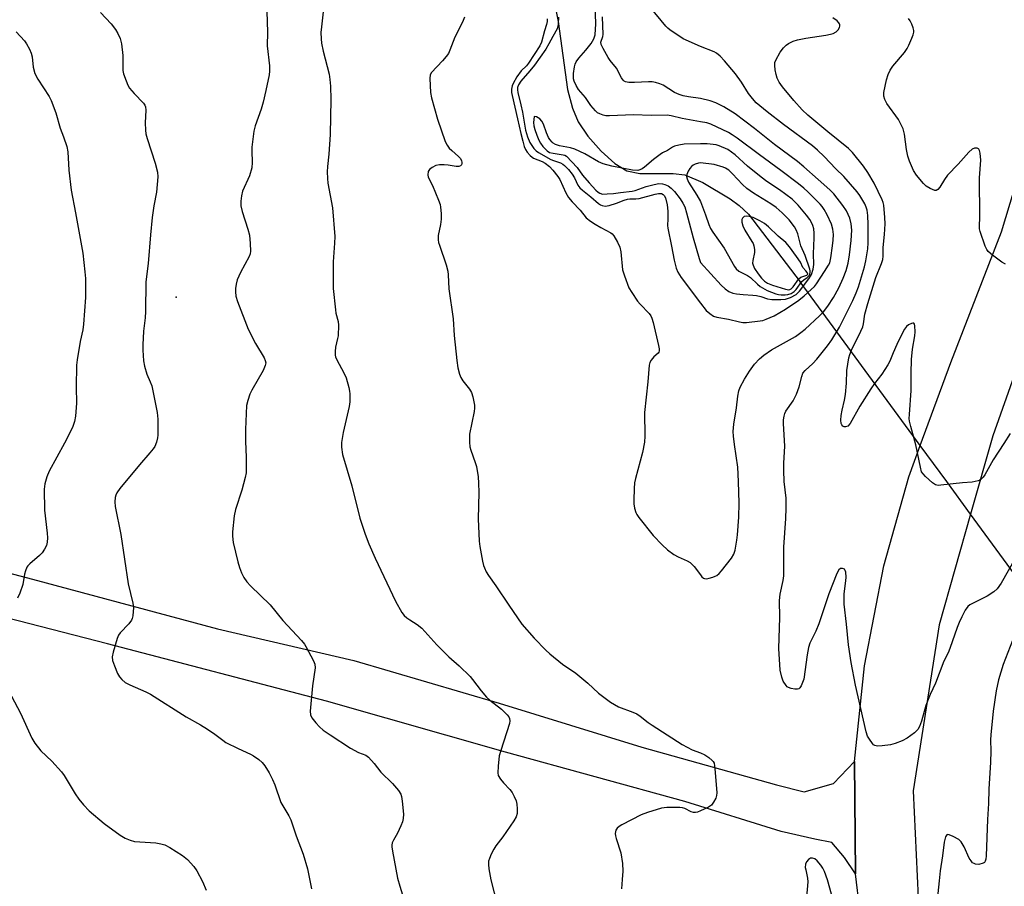
# Model space of a CAD drawing. Units: inches. Extents: x 1237765 to 1243765, y 513455 to 517456.
# Drawn here: x 1241786 to 1242096, y 514068 to 514341 of the extents above; entities that cross this region are included whole.
import ezdxf

# ---------------------------------------------------------------- set-up
doc = ezdxf.new("R2010")
doc.units = ezdxf.units.IN
doc.header["$MEASUREMENT"] = 0
for name, color, linetype in [('ELEV-Spot Elevation', 7, 'Continuous'), ('HYDRO-Hidden Single Line Stream', 5, 'Continuous'), ('HYDRO-Single Line Stream', 4, 'Continuous'), ('TRANS-Driveway', 251, 'Continuous'), ('TRANS-Road', 130, 'Continuous'), ('Undefined', 1, 'Continuous')]:
    doc.layers.add(name, color=color, linetype=linetype)

msp = doc.modelspace()

# ---------------------------------------------------------------- linework, layer by layer
at = {"layer": 'ELEV-Spot Elevation'}
msp.add_point((1241834.92, 514253.27, 332.99), dxfattribs=at)
at = {"layer": 'HYDRO-Hidden Single Line Stream'}
msp.add_lwpolyline([(1242120.8, 514136.25), (1242085.05, 514184.98), (1242077.53, 514195.22), (1242069.21, 514206.56), (1242031.35, 514258.17)], dxfattribs=at)
at = {"layer": 'HYDRO-Single Line Stream'}
msp.add_lwpolyline([(1241953.87, 514346.87), (1241955.16, 514340.05), (1241958.14, 514318.71), (1241959.66, 514312.8), (1241961.53, 514308.46), (1241964.58, 514303.97), (1241968.72, 514299.29), (1241973.08, 514295.4), (1241976.84, 514293.06), (1241980.92, 514292.2), (1241991.36, 514292.22), (1241995.07, 514291.79), (1242000.72, 514289.44), (1242009.38, 514284.26), (1242012.21, 514282.19), (1242015.14, 514279.42), (1242031.35, 514258.17)], dxfattribs=at)
at = {"layer": 'TRANS-Driveway'}
msp.add_polyline3d([(1241740.92, 514177.34, 0), (1241789.67, 514164.57, 0), (1241847.97, 514148.94, 0), (1241890.8, 514138.97, 0), (1241936.62, 514125.53, 0), (1241981.53, 514111.62, 0), (1242023.95, 514099.77, 0), (1242032.68, 514097.59, 0), (1242041.86, 514100.23, 0), (1242048.49, 514107.09, 0), (1242048.77, 514071.76, 0), (1242045.3, 514076.87, 0), (1242041.36, 514081.64, 0), (1242035.96, 514082.66, 0), (1242025.43, 514085.07, 0), (1241995.1, 514094.55, 0), (1241938.57, 514110.03, 0), (1241882.26, 514126.12, 0), (1241813.31, 514144.18, 0), (1241739.37, 514163.14, 0)], dxfattribs=at)
at = {"layer": 'TRANS-Road'}
for points in [[(1242099.35, 513868.14), (1242088.87, 513903.67), (1242080.5, 513932.42), (1242055.68, 514015.13), (1242048.77, 514071.76), (1242048.49, 514107.09), (1242051.61, 514137.27), (1242057.68, 514168.74), (1242065.58, 514196.71), (1242069.21, 514206.56), (1242078.84, 514232.68), (1242094.75, 514273.84), (1242107.06, 514314.42)], [(1242112.66, 514267.73), (1242092.03, 514209.61), (1242085.05, 514184.98), (1242075.19, 514150.18), (1242066.92, 514097.85), (1242068.9, 514057.62), (1242075.06, 514017.56), (1242087.78, 513970.58), (1242102.65, 513927.18)]]:
    msp.add_lwpolyline(points, dxfattribs=at)
at = {"layer": 'Undefined'}
msp.add_line((1242004.26, 514295.01, 320), (1242000, 514295.6, 320), dxfattribs=at)
for points, elevation in [([(1241863.23, 514349.84), (1241863.64, 514336.68), (1241863.6, 514332.41), (1241864.26, 514326.12), (1241864.27, 514324.44), (1241864.15, 514323.29), (1241863.19, 514318.31), (1241862.33, 514314.66), (1241861.65, 514312.47), (1241859.83, 514307.22), (1241859.38, 514305.52), (1241858.69, 514300.47), (1241858.68, 514299.32), (1241858.88, 514295.64), (1241858.72, 514293.97), (1241857.95, 514291.48), (1241855.81, 514286.62), (1241855.46, 514285.2), (1241855.24, 514283.47), (1241855.3, 514282.01), (1241855.66, 514280.27), (1241857.46, 514274.7), (1241857.96, 514272.85), (1241858.24, 514270.17), (1241858.33, 514267.79), (1241858.19, 514266.94), (1241857.86, 514266.13), (1241855.18, 514261.11), (1241854.15, 514258.73), (1241853.81, 514257.39), (1241853.58, 514256.04), (1241853.55, 514254.95), (1241853.67, 514253.61), (1241854.17, 514251.96), (1241857.54, 514243.21), (1241859.93, 514238.69), (1241862.59, 514234.15), (1241862.94, 514233.39), (1241863.09, 514232.67), (1241862.94, 514231.76), (1241862.25, 514230.17), (1241858.71, 514224), (1241858.05, 514222.71), (1241857.43, 514220.82), (1241857.07, 514219.16), (1241856.74, 514211.62), (1241856.75, 514207.86), (1241856.98, 514202.91), (1241856.9, 514197.98), (1241856.64, 514196.55), (1241855.55, 514192.56), (1241853.54, 514186.46), (1241853.21, 514184.43), (1241852.64, 514179.46), (1241852.66, 514178.03), (1241852.87, 514176.05), (1241854.32, 514169.95), (1241854.82, 514168.24), (1241855.45, 514166.56), (1241856.24, 514165.07), (1241857.14, 514163.64), (1241858.27, 514162.41), (1241864.5, 514156.5), (1241868.53, 514151.52), (1241874.38, 514145.25), (1241875.28, 514144.1), (1241875.76, 514143.35), (1241878.12, 514138.83), (1241878.55, 514137.74), (1241878.64, 514136.6), (1241877.87, 514131), (1241877.06, 514122.95), (1241877.15, 514121.82), (1241877.65, 514120.86), (1241878.88, 514119.28), (1241880.03, 514118.03), (1241881.24, 514117.03), (1241883.35, 514115.5), (1241889.75, 514111.38), (1241892.29, 514110.02), (1241894.6, 514109.15), (1241895.5, 514108.54), (1241897.29, 514106.55), (1241899.35, 514103.76), (1241902.97, 514100.21), (1241904.9, 514098.04), (1241905.67, 514096.88), (1241905.9, 514096.07), (1241906.08, 514094.64), (1241906.44, 514090.57), (1241906.41, 514089.17), (1241906.18, 514088.19), (1241905.67, 514086.9), (1241904.56, 514084.61), (1241903.3, 514082.34), (1241902.96, 514081.56), (1241902.8, 514080.85), (1241902.78, 514080.32), (1241902.97, 514078.87), (1241904.62, 514070.45), (1241905.33, 514067.87), (1241907.04, 514062.46)], 332), ([(1241811.07, 514342.86), (1241814.39, 514339.33), (1241815.77, 514337.51), (1241816.54, 514336.31), (1241817.22, 514334.68), (1241817.69, 514332.99), (1241818.08, 514329.36), (1241818.13, 514324.66), (1241818.37, 514323.55), (1241819.11, 514321.38), (1241819.67, 514320.07), (1241820.26, 514319.11), (1241821.71, 514317.37), (1241824.57, 514314.41), (1241825.04, 514313.71), (1241825.24, 514313.2), (1241825.38, 514312.14), (1241825.19, 514308.18), (1241825.24, 514305.82), (1241825.35, 514304.66), (1241825.72, 514303.25), (1241828.31, 514295.47), (1241829, 514292.63), (1241829.13, 514291.21), (1241828.75, 514286.39), (1241827.89, 514282), (1241827.38, 514278.34), (1241826.81, 514272.94), (1241826.12, 514263.87), (1241825.39, 514258.16), (1241825.22, 514248.78), (1241825.09, 514246.74), (1241824.62, 514242.6), (1241824.43, 514238.31), (1241824.44, 514236.57), (1241824.65, 514233.29), (1241824.94, 514231.56), (1241825.65, 514229.05), (1241826.75, 514226.61), (1241827.19, 514225.38), (1241828.89, 514216.97), (1241829.12, 514214.94), (1241829.16, 514209.89), (1241829.05, 514209.03), (1241828.66, 514207.65), (1241828.14, 514206.32), (1241827.7, 514205.59), (1241826.63, 514204.27), (1241823.38, 514200.56), (1241817.15, 514193.08), (1241816.24, 514191.69), (1241815.93, 514190.97), (1241815.72, 514190.21), (1241815.62, 514188.83), (1241815.74, 514187.4), (1241817.47, 514178.63), (1241819.81, 514163.03), (1241821.26, 514157.01), (1241821.46, 514155.57), (1241821.23, 514152.95), (1241821.05, 514152.11), (1241820.86, 514151.58), (1241820.03, 514150.48), (1241817.22, 514147.61), (1241816.73, 514146.92), (1241816.28, 514145.84), (1241815.02, 514141.52), (1241814.75, 514140.09), (1241814.9, 514138.97), (1241815.48, 514137.3), (1241816.46, 514134.82), (1241817.01, 514133.79), (1241817.75, 514132.96), (1241818.84, 514132.05), (1241820.35, 514131.23), (1241825.39, 514129.09), (1241826.79, 514128.38), (1241838, 514121.16), (1241842.55, 514118.67), (1241844.73, 514117.32), (1241847.11, 514115.75), (1241849.59, 514113.8), (1241850.53, 514113.15), (1241854.4, 514111.22), (1241858.26, 514109.49), (1241859.24, 514108.97), (1241860.92, 514107.8), (1241862.02, 514106.84), (1241862.86, 514105.72), (1241864.18, 514103.56), (1241865.25, 514101.45), (1241865.97, 514099.82), (1241867.9, 514094.27), (1241870.41, 514090.03), (1241871.05, 514088.74), (1241872.74, 514083.7), (1241874.94, 514078), (1241876.24, 514073.31), (1241877.54, 514067.1)], 334), ([(1241881.23, 514343.1), (1241880.64, 514338.35), (1241880.5, 514336.58), (1241880.54, 514334.64), (1241880.69, 514333.25), (1241881.22, 514330.76), (1241883.05, 514323.53), (1241883.33, 514321.76), (1241883.46, 514319.69), (1241883.59, 514315.54), (1241883.42, 514304.53), (1241882.94, 514298.3), (1241882.55, 514294.47), (1241882.5, 514292.7), (1241882.58, 514290.62), (1241882.71, 514289.19), (1241884.11, 514281.38), (1241884.83, 514272.35), (1241884.8, 514270.3), (1241884.3, 514264.41), (1241884.32, 514258.02), (1241884.39, 514255.99), (1241885.03, 514249.34), (1241885.23, 514248.3), (1241885.94, 514245.61), (1241886.07, 514244.51), (1241885.88, 514241.11), (1241885.75, 514240.28), (1241885.11, 514237.58), (1241884.94, 514236.18), (1241884.92, 514235.08), (1241885.03, 514234.55), (1241885.34, 514233.77), (1241887.82, 514229.23), (1241888.42, 514227.91), (1241889.26, 514224.84), (1241889.48, 514223.7), (1241889.55, 514222.86), (1241889.56, 514220.3), (1241889.42, 514218.88), (1241887.51, 514210.66), (1241886.95, 514207.55), (1241886.94, 514206.09), (1241887.29, 514203.75), (1241890.17, 514193.87), (1241892.77, 514183.77), (1241894.43, 514178.69), (1241895.62, 514175.64), (1241897.56, 514171.09), (1241903.98, 514157.65), (1241905.98, 514154.02), (1241906.69, 514153.09), (1241907.54, 514152.33), (1241908.43, 514151.7), (1241910.84, 514150.26), (1241912.22, 514149.14), (1241917.02, 514143.85), (1241920.81, 514140.12), (1241924.06, 514137.26), (1241927.44, 514133.87), (1241928.19, 514132.98), (1241930.95, 514129.35), (1241932.63, 514127.34), (1241933.7, 514126.4), (1241937.31, 514123.6), (1241939.11, 514121.79), (1241939.63, 514121.15), (1241939.88, 514120.71), (1241939.98, 514119.95), (1241939.83, 514119.13), (1241937.11, 514110.59), (1241936.64, 514108.87), (1241936.25, 514105.63), (1241936.16, 514103.59), (1241936.33, 514102.77), (1241937.04, 514101.55), (1241937.95, 514100.42), (1241940, 514098.31), (1241940.68, 514097.35), (1241941.38, 514096.07), (1241941.91, 514094.76), (1241942.21, 514093.69), (1241942.32, 514092.24), (1241942.24, 514090.8), (1241941.91, 514089.72), (1241941.18, 514088.48), (1241937.77, 514083.38), (1241935.58, 514080.55), (1241934.91, 514079.57), (1241934.1, 514077.97), (1241933.52, 514076.6), (1241933.29, 514075.78), (1241933.2, 514074.73), (1241933.33, 514073.31), (1241933.99, 514069.84), (1241936.06, 514061.67)], 330), ([(1242000, 514308.52), (1241994.23, 514309.57), (1241990.8, 514310.35), (1241989.5, 514310.54), (1241984.46, 514310.49), (1241978.92, 514310.74), (1241971.33, 514310.39), (1241970.15, 514310.42), (1241969.32, 514310.6), (1241968.26, 514310.97), (1241967.52, 514311.37), (1241966.9, 514311.92), (1241965.44, 514313.67), (1241963.78, 514316.12), (1241961.62, 514318.69), (1241960.89, 514319.95), (1241960.26, 514321.25), (1241960.02, 514322.06), (1241959.98, 514322.61), (1241960.06, 514323.75), (1241960.38, 514325.76), (1241960.58, 514326.59), (1241960.9, 514327.37), (1241961.68, 514328.56), (1241963.94, 514331.08), (1241965.6, 514333.19), (1241966.39, 514334.64), (1241966.84, 514335.91), (1241967.09, 514339.31), (1241966.86, 514345.39)], 324), ([(1242000, 514332.2), (1241994.58, 514334.61), (1241990.37, 514337.45), (1241989.69, 514338.02), (1241989.09, 514338.64), (1241984.14, 514344.56)], 328), ([(1241925.66, 514341.43), (1241925.03, 514339.81), (1241922.67, 514335.12), (1241921.1, 514331.09), (1241920.62, 514330.04), (1241919.94, 514329.07), (1241918.79, 514327.68), (1241915.32, 514323.97), (1241914.89, 514323.25), (1241914.73, 514322.15), (1241914.99, 514317.75), (1241915.25, 514316.01), (1241917.22, 514309.31), (1241919.65, 514302.32), (1241920.22, 514301.11), (1241920.87, 514300.22), (1241921.66, 514299.42), (1241923.85, 514297.54), (1241924.41, 514296.92), (1241924.75, 514296.24), (1241924.84, 514295.78), (1241924.83, 514295.32), (1241924.7, 514294.95), (1241924.47, 514294.65), (1241923.88, 514294.42), (1241923.09, 514294.44), (1241920.5, 514294.84), (1241919.31, 514294.95), (1241917.82, 514294.96), (1241916.69, 514294.77), (1241915.46, 514294.16), (1241914.66, 514293.47), (1241914.3, 514292.8), (1241914.12, 514291.81), (1241914.28, 514291.03), (1241915.61, 514288.42), (1241917.51, 514283.84), (1241917.99, 514282.48), (1241918.17, 514281.63), (1241918.34, 514279.58), (1241918.36, 514277.82), (1241918.13, 514276.19), (1241917.44, 514272.73), (1241917.39, 514271.31), (1241917.53, 514270.46), (1241917.78, 514269.62), (1241919.95, 514263.49), (1241920.4, 514261.49), (1241920.53, 514260.33), (1241920.73, 514255.92), (1241922.12, 514246.49), (1241922.41, 514241.28), (1241923.27, 514233.39), (1241923.64, 514231.06), (1241924.11, 514229.06), (1241924.51, 514228.02), (1241925.19, 514226.98), (1241927.3, 514224.3), (1241927.85, 514223.32), (1241928.27, 514221.9), (1241928.82, 514219.28), (1241928.89, 514218.4), (1241928.78, 514217.28), (1241927.29, 514210.18), (1241927.23, 514209.05), (1241927.28, 514207.64), (1241927.4, 514206.23), (1241927.65, 514205.13), (1241929.07, 514201.25), (1241929.42, 514200.03), (1241929.95, 514196.71), (1241930.1, 514194.7), (1241930.21, 514191.78), (1241929.97, 514183.53), (1241930.33, 514176.5), (1241930.53, 514174.76), (1241931.38, 514170.22), (1241931.69, 514168.88), (1241931.95, 514168.11), (1241932.53, 514166.87), (1241933.22, 514165.67), (1241935.55, 514162.43), (1241939.63, 514156.34), (1241943.76, 514150.36), (1241947.62, 514145.98), (1241951.31, 514142.21), (1241952.59, 514141.02), (1241956.6, 514137.78), (1241960.74, 514134.99), (1241964.52, 514131.78), (1241967.91, 514128.6), (1241971.62, 514125.76), (1241974.18, 514124.37), (1241978.71, 514122.67), (1241979.94, 514122.1), (1241981.05, 514121.38), (1241983.55, 514119.39), (1241984.74, 514118.53), (1241994.21, 514112.5), (1241997.33, 514110.86), (1242000, 514109.84)], 328), ([(1241951.74, 514340.95), (1241951.71, 514340.07), (1241951.55, 514339.11), (1241950.9, 514337.14), (1241949.91, 514333.54), (1241949.4, 514332.36), (1241945.81, 514326.91), (1241945.17, 514326.15), (1241943.55, 514324.55), (1241942.17, 514322.62), (1241940.97, 514320.58), (1241940.7, 514319.79), (1241940.52, 514318.73), (1241940.5, 514317.71), (1241940.65, 514316.74), (1241942.4, 514309.48), (1241943.38, 514304.84), (1241944.03, 514302.37), (1241944.5, 514300.74), (1241944.89, 514299.76), (1241945.45, 514298.9), (1241946.36, 514297.88), (1241946.97, 514297.34), (1241947.44, 514297.04), (1241950.19, 514295.96), (1241951.06, 514295.5), (1241952.41, 514294.47), (1241953.5, 514293.27), (1241955.03, 514291.32), (1241955.67, 514290.35), (1241957.57, 514286.13), (1241958.43, 514284.62), (1241959.59, 514283.26), (1241962.14, 514280.72), (1241964.05, 514278.31), (1241965.35, 514277.22), (1241966.84, 514276.25), (1241968.62, 514275.2), (1241971.74, 514273.54), (1241972.19, 514273.19), (1241972.72, 514272.55), (1241973.89, 514270.58), (1241974.6, 514269.03), (1241974.88, 514267.58), (1241975.49, 514261.93), (1241976.08, 514260.02), (1241977.48, 514256.27), (1241978.36, 514254.73), (1241980.21, 514252.01), (1241980.98, 514251.11), (1241983.88, 514248.12), (1241984.35, 514247.45), (1241984.71, 514246.72), (1241985.11, 514245.32), (1241986.76, 514238.11), (1241986.97, 514236.99), (1241986.98, 514236.45), (1241986.88, 514236.02), (1241986.68, 514235.68), (1241985.35, 514234.54), (1241984.44, 514233.47), (1241984.08, 514232.73), (1241983.89, 514231.9), (1241983.43, 514226.63), (1241982.34, 514216.94), (1241982.46, 514209.59), (1241982.38, 514207.63), (1241981.69, 514204.45), (1241979.53, 514196.24), (1241979.22, 514194.82), (1241979.09, 514193.12), (1241978.98, 514189.4), (1241979.04, 514188.27), (1241979.24, 514186.88), (1241979.62, 514185.55), (1241980, 514184.84), (1241980.63, 514183.91), (1241985.08, 514178.26), (1241987.89, 514175.3), (1241989.57, 514173.74), (1241991.61, 514172.25), (1241992.92, 514171.59), (1241995.83, 514170.35), (1241996.76, 514169.81), (1241998.05, 514168.53), (1242000, 514165.86)], 326), ([(1241955.32, 514341.39), (1241955.22, 514339.32), (1241955.1, 514338.52), (1241954.82, 514337.77), (1241953.46, 514335.34), (1241952.3, 514333.04), (1241951.26, 514331.33), (1241947.71, 514326.33), (1241946.24, 514324.52), (1241943.38, 514321.26), (1241942.65, 514320.08), (1241942.39, 514319.33), (1241942.34, 514318.57), (1241942.45, 514317.73), (1241943.46, 514313.82), (1241943.97, 514311.5), (1241944.9, 514305.84), (1241945.5, 514303.74), (1241946.3, 514301.94), (1241946.88, 514301.01), (1241947.53, 514300.14), (1241948.31, 514299.36), (1241948.95, 514298.85), (1241952.93, 514296.61), (1241953.7, 514296.28), (1241955.9, 514295.56), (1241956.63, 514295.17), (1241957.16, 514294.75), (1241958.45, 514293.44), (1241959.64, 514291.99), (1241960.31, 514290.85), (1241961.41, 514288.58), (1241962.02, 514287.74), (1241962.85, 514286.95), (1241965.44, 514284.91), (1241967.87, 514282.83), (1241968.54, 514282.36), (1241969.02, 514282.13), (1241969.97, 514281.97), (1241971.28, 514282.17), (1241973.54, 514282.86), (1241975.94, 514283.88), (1241976.99, 514284.19), (1241977.75, 514284.25), (1241979.69, 514284.21), (1241980.69, 514284.33), (1241985.72, 514285.7), (1241986.81, 514285.94), (1241987.7, 514285.92), (1241988.25, 514285.65), (1241988.61, 514285.26), (1241988.99, 514284.52), (1241989.51, 514282.36), (1241989.69, 514280.33), (1241989.71, 514277.96), (1241989.62, 514275.85), (1241989.68, 514275), (1241990.86, 514269.39), (1241991.68, 514264.89), (1241992.29, 514262.4), (1241992.84, 514261.12), (1241993.92, 514259.44), (1242000, 514251.4)], 324), ([(1242000, 514315.82), (1241996.2, 514316.31), (1241994.57, 514316.68), (1241993.24, 514317.08), (1241991.87, 514317.76), (1241988.2, 514320.06), (1241987.17, 514320.49), (1241985.85, 514320.88), (1241984.75, 514321.08), (1241983.61, 514321.12), (1241979.2, 514320.91), (1241977.45, 514320.91), (1241976.43, 514321.1), (1241976.02, 514321.3), (1241975.64, 514321.61), (1241975.16, 514322.29), (1241973.53, 514325.33), (1241971.6, 514327.8), (1241970.95, 514328.78), (1241969.32, 514331.57), (1241968.73, 514332.84), (1241968.67, 514333.59), (1241969.23, 514335.31), (1241969.33, 514335.98), (1241969.15, 514341.58)], 326), ([(1242097.55, 514210.41), (1242095.55, 514207.23), (1242092.17, 514202.09), (1242089.54, 514197.37), (1242089.02, 514196.66), (1242088.43, 514196.05), (1242087.98, 514195.74), (1242087.48, 514195.53), (1242085.56, 514195.1), (1242082.5, 514194.89), (1242075.66, 514194.08), (1242074.8, 514194.06), (1242074.01, 514194.25), (1242073.08, 514194.87), (1242070.89, 514196.81), (1242070.09, 514197.64), (1242069.64, 514198.35), (1242069.24, 514199.76), (1242067.86, 514206.81), (1242066.21, 514212.58), (1242065.81, 514214.28), (1242065.74, 514215.14), (1242065.77, 514216.31), (1242066.3, 514223.88), (1242066.29, 514229.37), (1242066.46, 514233.68), (1242066.75, 514236.88), (1242067.49, 514241.16), (1242067.62, 514242.34), (1242067.53, 514244.32), (1242067.41, 514244.77), (1242067.2, 514245.06), (1242066.86, 514245.12), (1242066.44, 514245.02), (1242065.53, 514244.57), (1242064.92, 514244.04), (1242064.26, 514243.17), (1242063.55, 514241.87), (1242061.87, 514238.44), (1242060.63, 514235.73), (1242059.62, 514233.2), (1242059.01, 514232.03), (1242057.11, 514229.06), (1242054.77, 514226.12), (1242053.64, 514224.48), (1242050.21, 514219.01), (1242047.1, 514213.52), (1242046.37, 514212.74), (1242045.7, 514212.48), (1242045.21, 514212.53), (1242044.78, 514212.74), (1242044.46, 514213.09), (1242044.29, 514213.58), (1242044.2, 514214.61), (1242044.31, 514216), (1242044.56, 514217.72), (1242045.33, 514220.9), (1242045.62, 514222.67), (1242046, 514226.23), (1242046.06, 514230.21), (1242046.73, 514234.19), (1242047.07, 514235.27), (1242047.6, 514236.57), (1242050.5, 514242.6), (1242051.07, 514243.92), (1242051.32, 514244.87), (1242051.76, 514247.98), (1242052.65, 514251.26), (1242055.21, 514259.51), (1242056.97, 514263.88), (1242057.39, 514265.19), (1242057.48, 514266.16), (1242057.49, 514268.94), (1242057.98, 514273.03), (1242058.13, 514276.41), (1242058.08, 514278.41), (1242057.68, 514282.23), (1242057.47, 514283.08), (1242057.16, 514283.89), (1242054.7, 514289.23), (1242052.72, 514292.54), (1242051.33, 514294.5), (1242047.82, 514298.83), (1242046.65, 514300.11), (1242040.1, 514305.37), (1242033.82, 514310.57), (1242032.05, 514312.25), (1242029.35, 514315.17), (1242025.82, 514319.49), (1242024.82, 514320.94), (1242024.19, 514322.28), (1242023.79, 514323.4), (1242023.5, 514324.82), (1242023.36, 514326.26), (1242023.46, 514327.2), (1242023.71, 514327.94), (1242025.08, 514330.42), (1242026.14, 514331.8), (1242026.99, 514332.63), (1242027.68, 514333.16), (1242029.16, 514333.92), (1242030.53, 514334.34), (1242033.17, 514334.82), (1242039.47, 514335.74), (1242040.91, 514336.03), (1242041.74, 514336.3), (1242042.76, 514336.83), (1242043.33, 514337.42), (1242043.73, 514338.13), (1242043.88, 514338.61), (1242043.89, 514339.08), (1242043.82, 514339.29), (1242043.57, 514339.69), (1242043.02, 514340.25), (1242041.7, 514341.26)], 330), ([(1242096.08, 514263.64), (1242094.85, 514264.35), (1242091.95, 514266.48), (1242090.62, 514267.65), (1242090.16, 514268.29), (1242089.67, 514269.3), (1242088.06, 514273.95), (1242087.87, 514274.78), (1242087.82, 514275.58), (1242087.93, 514278.55), (1242087.86, 514290.89), (1242088.24, 514296.37), (1242088.03, 514298.64), (1242087.86, 514299.41), (1242087.67, 514299.83), (1242087.53, 514300), (1242087.17, 514300.18), (1242086.73, 514300.23), (1242086.26, 514300.17), (1242085.58, 514299.85), (1242084.54, 514298.94), (1242081.09, 514295.11), (1242077.76, 514291.7), (1242076.8, 514290.33), (1242075.39, 514287.91), (1242074.76, 514287.17), (1242074.21, 514286.89), (1242073.75, 514286.9), (1242073.02, 514287.16), (1242072.27, 514287.53), (1242071.05, 514288.28), (1242070.21, 514289.05), (1242068.03, 514291.71), (1242067.12, 514293.18), (1242065.81, 514296.12), (1242065.26, 514297.72), (1242064.85, 514299.82), (1242064.29, 514304.58), (1242064.08, 514305.45), (1242063.77, 514306.28), (1242062.9, 514308.18), (1242062.35, 514309.19), (1242058.7, 514314.25), (1242058.02, 514315.49), (1242057.75, 514316.58), (1242057.78, 514317.71), (1242058.61, 514321.75), (1242059.11, 514323.43), (1242059.77, 514324.74), (1242060.57, 514325.99), (1242064.25, 514330.34), (1242065.13, 514331.54), (1242065.65, 514332.59), (1242066.54, 514334.78), (1242066.94, 514335.89), (1242067.14, 514336.72), (1242067.14, 514337.28), (1242066.96, 514338.12), (1242066.56, 514339.23), (1242066.05, 514340.29), (1242065.54, 514340.97)], 332), ([(1241784.57, 514336.86), (1241787.11, 514333.99), (1241787.79, 514333.07), (1241788.74, 514331.37), (1241789.28, 514330.11), (1241789.52, 514328.95), (1241789.92, 514325.69), (1241790.42, 514323.67), (1241791.36, 514321.92), (1241794.89, 514316.45), (1241795.56, 514315.19), (1241797, 514311.28), (1241798.36, 514306.47), (1241799.45, 514303.79), (1241800.43, 514300.74), (1241800.78, 514299.04), (1241801.13, 514293.27), (1241801.83, 514286.95), (1241803.19, 514279.82), (1241805.47, 514267.1), (1241806.16, 514261.26), (1241806.33, 514259.22), (1241806.31, 514253.17), (1241805.77, 514244.75), (1241805.49, 514243), (1241804.66, 514239.37), (1241803.77, 514233.61), (1241803.56, 514231.88), (1241803.37, 514224.94), (1241803.47, 514219.95), (1241803.21, 514215.82), (1241802.89, 514214.14), (1241802.21, 514212.29), (1241799.74, 514207.33), (1241794.94, 514198.57), (1241794.19, 514196.72), (1241793.52, 514194.56), (1241793.36, 514192.81), (1241793.41, 514186.27), (1241794.24, 514179.01), (1241794.34, 514177.59), (1241794.31, 514176.2), (1241794.06, 514175.15), (1241793.48, 514173.92), (1241792.7, 514172.8), (1241791.87, 514172), (1241788.79, 514169.35), (1241788.21, 514168.73), (1241787.9, 514168.26), (1241787.45, 514167.19), (1241787.13, 514166.06), (1241786.67, 514162.89), (1241785.7, 514160.13), (1241784.91, 514158.55)], 336), ([(1242099.08, 514170.99), (1242094.64, 514163.26), (1242093.38, 514161.49), (1242092.36, 514160.58), (1242090.26, 514159.21), (1242085.83, 514157), (1242084.83, 514156.43), (1242084.19, 514155.89), (1242083.34, 514154.76), (1242082.25, 514152.71), (1242081.42, 514150.9), (1242080.79, 514149.29), (1242078.51, 514142.7), (1242077.94, 514141.33), (1242076.61, 514138.67), (1242074.02, 514131.81), (1242072.33, 514128.27), (1242071.65, 514126.66), (1242070.97, 514124.72), (1242069.63, 514119.81), (1242068.95, 514118.19), (1242068.39, 514117.17), (1242068.03, 514116.74), (1242067.39, 514116.16), (1242065.03, 514114.47), (1242063.47, 514113.65), (1242061.28, 514112.75), (1242059.85, 514112.37), (1242057.16, 514112.05), (1242055.7, 514111.98), (1242054.91, 514112.14), (1242054.5, 514112.42), (1242054.14, 514112.79), (1242053.17, 514114.14), (1242052.62, 514115.12), (1242052.12, 514116.52), (1242048.81, 514131.2), (1242047.44, 514138.33), (1242046.61, 514143.84), (1242045.99, 514150.33), (1242045.26, 514156.66), (1242045.19, 514159.89), (1242045.81, 514164.01), (1242045.89, 514165.15), (1242045.72, 514166.78), (1242045.57, 514167.26), (1242045.34, 514167.63), (1242044.75, 514167.92), (1242044.09, 514167.85), (1242043.57, 514167.42), (1242042.92, 514166.36), (1242040.38, 514159.96), (1242037.26, 514150.48), (1242036.28, 514148.16), (1242034.41, 514144.34), (1242034.03, 514143.03), (1242033.57, 514140.72), (1242032.5, 514133.08), (1242032.17, 514132), (1242031.73, 514130.98), (1242031.33, 514130.32), (1242030.99, 514130.02), (1242030.53, 514129.88), (1242029.71, 514129.91), (1242028.57, 514130.12), (1242027.75, 514130.4), (1242027.3, 514130.69), (1242026.93, 514131.05), (1242026.04, 514132.38), (1242025.58, 514133.69), (1242025.14, 514135.92), (1242024.69, 514142.66), (1242024.98, 514152.42), (1242024.92, 514157.85), (1242025.11, 514159.77), (1242026.04, 514164.15), (1242026.22, 514165.57), (1242026.21, 514174.59), (1242026.83, 514183.61), (1242026.95, 514186.83), (1242026.93, 514190), (1242026.34, 514195.23), (1242026.22, 514198.74), (1242026.22, 514201.08), (1242026.56, 514206.42), (1242026.18, 514213.53), (1242026.19, 514214.65), (1242026.35, 514215.8), (1242026.57, 514216.64), (1242026.91, 514217.41), (1242029.15, 514220.7), (1242030.21, 514222.74), (1242031.08, 514225.07), (1242031.87, 514228.36), (1242032.25, 514229.32), (1242032.94, 514230.16), (1242035.36, 514232.39), (1242036.66, 514233.83), (1242039.97, 514237.97), (1242041.36, 514239.88), (1242043.75, 514243.85), (1242047.94, 514252.24), (1242049.05, 514254.64), (1242049.73, 514256.58), (1242051.61, 514262.87), (1242052.03, 514264.75), (1242052.67, 514268.48), (1242052.8, 514270.35), (1242052.85, 514276.16), (1242052.74, 514279.03), (1242052.49, 514280.66), (1242052.18, 514281.67), (1242051.7, 514282.71), (1242050.17, 514285.25), (1242049.32, 514286.44), (1242045.11, 514291.27), (1242042.62, 514293.72), (1242038.95, 514297.6), (1242036.85, 514299.56), (1242035.27, 514300.89), (1242026.15, 514307.63), (1242020.98, 514311.66), (1242017.58, 514314.5), (1242016.4, 514315.81), (1242015.12, 514317.42), (1242012.93, 514321), (1242011.05, 514323.63), (1242007.61, 514327.65), (1242006.19, 514329.14), (1242005.02, 514330.05), (1242004.26, 514330.49), (1242000, 514332.2)], 328), ([(1242000, 514165.86), (1242000.46, 514165.27), (1242000.97, 514164.88), (1242001.27, 514164.76), (1242001.9, 514164.68), (1242002.75, 514164.82), (1242003.86, 514165.12), (1242004.66, 514165.43), (1242005.15, 514165.71), (1242005.83, 514166.27), (1242006.64, 514167.13), (1242009.74, 514171.12), (1242010.51, 514172.36), (1242010.9, 514173.69), (1242011.45, 514176.78), (1242011.65, 514178.46), (1242012.07, 514184.01), (1242012.13, 514188.48), (1242011.98, 514195.28), (1242011.73, 514199.77), (1242010.66, 514206.92), (1242010.37, 514209.57), (1242010.33, 514211.03), (1242010.51, 514213.31), (1242011.31, 514218.42), (1242011.76, 514222.15), (1242012.12, 514223.85), (1242012.52, 514224.93), (1242013.84, 514227.53), (1242015.45, 514230.01), (1242017, 514232.18), (1242018.6, 514233.92), (1242019.95, 514235.02), (1242022.32, 514236.68), (1242029.87, 514240.95), (1242031.64, 514242.14), (1242032.95, 514243.24), (1242037.51, 514247.45), (1242038.7, 514248.72), (1242040.14, 514250.5), (1242041.84, 514253.22), (1242043.59, 514256.24), (1242044.96, 514259.23), (1242045.82, 514261.74), (1242046.45, 514263.96), (1242046.94, 514266.64), (1242047.49, 514271.17), (1242047.62, 514274.39), (1242047.47, 514276.43), (1242047.07, 514278.17), (1242045.95, 514280.5), (1242044.87, 514282.19), (1242041.94, 514285.81), (1242040.78, 514287.1), (1242037.03, 514290.34), (1242032.58, 514294.37), (1242030.55, 514295.99), (1242023.31, 514301.39), (1242017.05, 514306.4), (1242010.91, 514311.05), (1242007.31, 514313.22), (1242004.87, 514314.49), (1242003.03, 514315.11), (1242000, 514315.82)], 326), ([(1241947.67, 514310.12), (1241947.49, 514309.27), (1241947.43, 514308.26), (1241947.55, 514307.22), (1241947.84, 514306.08), (1241948.45, 514304.3), (1241949.13, 514302.75), (1241949.66, 514301.76), (1241950.41, 514300.75), (1241951.72, 514299.35), (1241952.5, 514298.87), (1241953.6, 514298.59), (1241956.76, 514298.12), (1241957.29, 514297.97), (1241957.86, 514297.68), (1241961.14, 514294.13), (1241962.87, 514291.69), (1241964.91, 514289.25), (1241967.02, 514286.97), (1241967.8, 514286.31), (1241968.33, 514285.98), (1241969.19, 514285.76), (1241970.6, 514285.77), (1241972.6, 514285.95), (1241974.83, 514286.29), (1241978.46, 514286.63), (1241979.45, 514286.89), (1241982.86, 514288.1), (1241985.46, 514288.78), (1241986.93, 514289.03), (1241988.02, 514288.99), (1241988.81, 514288.81), (1241989.86, 514288.29), (1241990.8, 514287.59), (1241991.78, 514286.53), (1241993.55, 514284.27), (1241994.43, 514282.91), (1241995.03, 514281.68), (1241995.63, 514279.87), (1241997.68, 514271.97), (1241999.54, 514265.48), (1242000, 514264.22)], 322), ([(1242000, 514301.58), (1241994.82, 514301.41), (1241993.16, 514301.17), (1241991.84, 514300.83), (1241991.17, 514300.49), (1241989.66, 514299.48), (1241988.06, 514298.7), (1241987.31, 514298.24), (1241985.23, 514296.61), (1241982.36, 514294.18), (1241981.65, 514293.67), (1241980.92, 514293.34), (1241980.24, 514293.21), (1241978.63, 514293.32), (1241972.1, 514294.54), (1241969.34, 514295.3), (1241967.91, 514295.89), (1241963.62, 514298.37), (1241960.46, 514299.87), (1241959.12, 514300.26), (1241955.6, 514300.88), (1241954.31, 514301.31), (1241953.65, 514301.74), (1241953.26, 514302.1), (1241952.57, 514302.92), (1241952.13, 514303.6), (1241951.48, 514305.04), (1241950.55, 514307.73), (1241950.03, 514308.7), (1241949.42, 514309.38), (1241948.88, 514309.78), (1241948.34, 514310.04), (1241947.67, 514310.12)], 322), ([(1242000, 514251.4), (1242001.8, 514249.09), (1242002.9, 514248.15), (1242004.1, 514247.36), (1242005.16, 514246.99), (1242008.83, 514246.34), (1242012.32, 514245.5), (1242013.36, 514245.37), (1242014.46, 514245.35), (1242018.77, 514245.8), (1242019.59, 514245.98), (1242020.64, 514246.33), (1242023.18, 514247.45), (1242026.73, 514249.48), (1242030.94, 514252.35), (1242032.66, 514253.73), (1242034.9, 514255.73), (1242035.89, 514256.68), (1242036.56, 514257.51), (1242039.01, 514261.42), (1242040.35, 514263.36), (1242040.73, 514264.15), (1242041.09, 514265.68), (1242041.62, 514269.48), (1242041.79, 514271.24), (1242041.86, 514273), (1242041.69, 514274.65), (1242041.26, 514276.24), (1242039.93, 514279.16), (1242038.98, 514280.92), (1242038.32, 514281.81), (1242037.64, 514282.57), (1242033.81, 514286.42), (1242032.5, 514287.62), (1242030.89, 514288.93), (1242025.33, 514293.14), (1242018.53, 514298.13), (1242011.55, 514303.37), (1242010.01, 514304.43), (1242008.86, 514305.09), (1242003.23, 514307.8), (1242002.03, 514308.14), (1242000, 514308.52)], 324), ([(1242008.65, 514299.82), (1242005.92, 514300.92), (1242004.92, 514301.21), (1242002.14, 514301.58), (1242000, 514301.58)], 322), ([(1242000, 514264.22), (1242006.46, 514257.1), (1242007.77, 514255.88), (1242008.95, 514255.07), (1242010.22, 514254.56), (1242011.38, 514254.34), (1242013.45, 514254.13), (1242016.51, 514253.97), (1242017.62, 514253.82), (1242018.99, 514253.49), (1242021.06, 514252.75), (1242022.44, 514252.56), (1242025.34, 514252.51), (1242026.76, 514252.64), (1242028.37, 514253.22), (1242030.14, 514254.16), (1242030.58, 514254.52), (1242031.15, 514255.17), (1242034.12, 514259.02), (1242034.91, 514260.47), (1242035.44, 514262.08), (1242035.67, 514263.57), (1242035.62, 514266.95), (1242035.82, 514272), (1242035.79, 514273.4), (1242035.64, 514274.79), (1242035.4, 514275.86), (1242034.98, 514276.85), (1242034.42, 514277.75), (1242033.42, 514279.07), (1242030.73, 514282.28), (1242028.86, 514284.11), (1242024.87, 514287.07), (1242020.92, 514289.75), (1242019.09, 514291.1), (1242014.77, 514294.54), (1242010.94, 514298.07), (1242008.65, 514299.82)], 322), ([(1242000, 514295.6), (1241999.37, 514295.51), (1241998.37, 514295.17), (1241997.72, 514294.84), (1241997.22, 514294.43), (1241996.64, 514293.75), (1241996.17, 514292.98), (1241995.74, 514291.92), (1241995.64, 514291.23), (1241995.77, 514290.53), (1241996.25, 514289.48), (1241998.83, 514285.43), (1242000, 514283.36)], 320), ([(1242000, 514283.36), (1242001.59, 514279.23), (1242002.58, 514276.17), (1242003.13, 514274.94), (1242003.87, 514273.75), (1242007.47, 514268.67), (1242010.68, 514262.9), (1242011.23, 514262.24), (1242012.11, 514261.53), (1242014.83, 514260.09), (1242015.77, 514259.5), (1242017.93, 514257.38), (1242018.81, 514256.66), (1242020.97, 514255.4), (1242023.7, 514254.39), (1242024.55, 514254.17), (1242025.43, 514254.06), (1242026.62, 514254.03), (1242027.49, 514254.12), (1242028.54, 514254.49), (1242029.49, 514255.08), (1242030.08, 514255.72), (1242031.9, 514258.22), (1242032.5, 514258.76), (1242033.63, 514259.5), (1242034.2, 514260.08), (1242034.43, 514260.55), (1242034.54, 514261.04), (1242034.53, 514261.58), (1242034.43, 514262.14), (1242032.97, 514266.42), (1242031.58, 514269.43), (1242030.65, 514273.24), (1242030.12, 514274.5), (1242029.61, 514275.45), (1242027.95, 514277.64), (1242025.72, 514279.86), (1242023.78, 514281.54), (1242022.18, 514282.63), (1242016.71, 514285.99), (1242014.58, 514287.55), (1242013.25, 514288.74), (1242010.11, 514292.12), (1242008.88, 514293.23), (1242007.91, 514293.87), (1242007.12, 514294.25), (1242004.26, 514295.01)], 320), ([(1242098.26, 514145.2), (1242095.28, 514137.71), (1242093.81, 514132.8), (1242093.08, 514129.42), (1242092.11, 514122.99), (1242091.38, 514115.48), (1242091.29, 514113.96), (1242091.43, 514110.37), (1242091.36, 514106.97), (1242090.82, 514098.38), (1242090.72, 514093.94), (1242090.33, 514088.92), (1242089.96, 514077.41), (1242089.84, 514076.4), (1242089.62, 514075.73), (1242089.38, 514075.36), (1242088.98, 514075.09), (1242087.69, 514074.76), (1242086.62, 514074.79), (1242086.14, 514074.98), (1242085.7, 514075.27), (1242085.19, 514075.83), (1242084.62, 514076.71), (1242083.06, 514080.23), (1242082.1, 514081.87), (1242081.32, 514082.61), (1242079.55, 514083.56), (1242078.29, 514084.06), (1242077.85, 514084.12), (1242077.54, 514084.02), (1242077.17, 514083.46), (1242076.77, 514081.77), (1242076.22, 514077.4), (1242075.44, 514072.76), (1242075.19, 514069.58), (1242074.25, 514060.53)], 326), ([(1241783.03, 514127.75), (1241785.85, 514122.34), (1241789.49, 514114.49), (1241790.36, 514112.95), (1241792.3, 514110.45), (1241795.73, 514107.24), (1241798.75, 514103.92), (1241799.6, 514102.72), (1241803.14, 514097), (1241804.29, 514095.26), (1241805.74, 514093.47), (1241807.5, 514091.58), (1241812.24, 514087.58), (1241817.31, 514083.98), (1241818.86, 514082.98), (1241820.39, 514082.33), (1241821.77, 514081.98), (1241828.46, 514081.5), (1241830.07, 514081.23), (1241831.37, 514080.86), (1241832.92, 514080.06), (1241836.91, 514077.59), (1241838.43, 514076.24), (1241840.44, 514074.12), (1241841.39, 514072.69), (1241843.16, 514069.39), (1241844.34, 514066.66)], 336), ([(1242000, 514109.84), (1242001.42, 514109.21), (1242002.61, 514108.43), (1242003.68, 514107.5), (1242004.02, 514107.09), (1242004.26, 514106.61), (1242004.55, 514104.91), (1242005.17, 514097.24), (1242005.09, 514096.39), (1242004.8, 514095.61), (1242004.1, 514094.35), (1242003.42, 514093.43), (1242002.55, 514092.75), (1242000, 514091.56)], 328), ([(1242000, 514091.56), (1241999.05, 514091.17), (1241998.42, 514091.06), (1241997.84, 514091.08), (1241997.04, 514091.33), (1241995.08, 514092.31), (1241994.34, 514092.53), (1241993.51, 514092.64), (1241989.41, 514092.67), (1241987.71, 514092.42), (1241983.28, 514091.03), (1241981.37, 514090.35), (1241975.28, 514087.25), (1241974.36, 514086.69), (1241973.77, 514086.15), (1241973.37, 514085.5), (1241973.13, 514084.52), (1241973.2, 514083.73), (1241973.4, 514082.93), (1241974.91, 514078.35), (1241975.46, 514075), (1241975.5, 514072.65), (1241975.38, 514069.97), (1241975.1, 514067.09)], 328), ([(1242041.83, 514063.51), (1242040.03, 514069.88), (1242039, 514072.55), (1242038.51, 514073.58), (1242037.89, 514074.53), (1242036.79, 514075.83), (1242035.96, 514076.53), (1242035.23, 514076.76), (1242034.66, 514076.69), (1242033.97, 514076.33), (1242033.33, 514075.56), (1242033.06, 514074.85), (1242033.01, 514073.81), (1242033.12, 514072.99), (1242033.7, 514070.41), (1242033.81, 514069.26), (1242033.41, 514064.43)], 326)]:
    msp.add_lwpolyline(points, dxfattribs=dict(at, elevation=elevation))
at = {"layer": 'Undefined', "elevation": 318}
msp.add_lwpolyline([(1242014.42, 514278.84), (1242013.73, 514278.66), (1242013.23, 514278.15), (1242013.05, 514277.72), (1242013.06, 514276.93), (1242013.36, 514275.8), (1242013.92, 514274.42), (1242016.21, 514270.86), (1242016.56, 514270.17), (1242016.83, 514269.42), (1242017.01, 514268.26), (1242017.01, 514267.38), (1242016.48, 514264.84), (1242016.42, 514264.02), (1242016.56, 514263.33), (1242017.04, 514262.36), (1242018.14, 514260.69), (1242019.18, 514259.31), (1242020.15, 514258.35), (1242021.05, 514257.71), (1242022.7, 514257.04), (1242026.72, 514255.78), (1242027.77, 514255.64), (1242028.16, 514255.71), (1242028.59, 514255.91), (1242029.23, 514256.55), (1242030.99, 514259.11), (1242031.61, 514259.59), (1242033.52, 514260.25), (1242033.77, 514260.57), (1242033.62, 514261.01), (1242033.22, 514261.56), (1242032.2, 514262.66), (1242031.46, 514264.28), (1242030.25, 514266.13), (1242028.07, 514269.13), (1242026.84, 514270.51), (1242024.41, 514272.54), (1242021.44, 514275.45), (1242020.14, 514276.52), (1242018.7, 514277.35), (1242016.57, 514278.33), (1242015.48, 514278.7)], close=True, dxfattribs=at)

doc.saveas('drawing.dxf')
